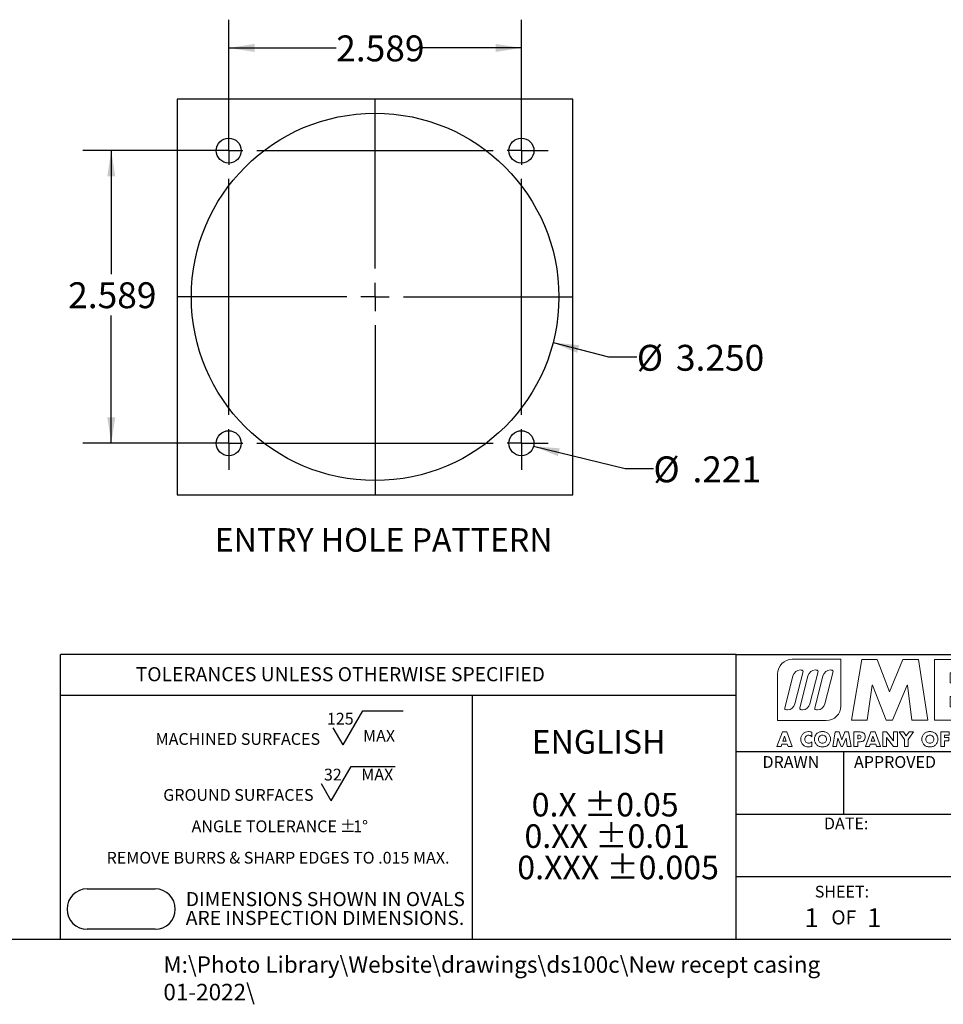
# Model space of a CAD drawing. Units: inches. Extents: x 0 to 43.7, y -0.4 to 33.8.
# Drawn here: x 14.7 to 31.1, y -0.2 to 17.2 of the extents above; entities that cross this region are included whole.
import ezdxf

# ---------------------------------------------------------------- set-up
doc = ezdxf.new("R2010")
doc.units = ezdxf.units.IN
doc.header["$LTSCALE"] = 4
doc.header["$MEASUREMENT"] = 0
doc.linetypes.add('SLD-Solid', pattern=[0])
for name, color, linetype in [('BORDER_MELTRIC', 7, 'SLD-Solid'), ('BORDER_TITLE_LINES', 7, 'SLD-Solid'), ('BORDER_TITLE_TEXT', 7, 'SLD-Solid'), ('CALQUE_1', 179, 'SLD-Solid'), ('LAYER_1', 179, 'SLD-Solid')]:
    doc.layers.add(name, color=color, linetype=linetype)
doc.styles.add('SLDTEXTSTYLE0', font='GOTHIC.TTF', dxfattribs={"width": 0.913})
doc.styles.add('SLDTEXTSTYLE1', font='ARIAL.TTF', dxfattribs={"width": 0.948})
doc.dimstyles.new('SLDDIMSTYLE1', dxfattribs={"dimtxt": 0.458333, "dimasz": 0.458333, "dimexe": 0, "dimexo": 0.0625, "dimgap": 0.114583, "dimtad": 0, "dimtih": 1, "dimtoh": 1, "dimdec": 3, "dimlfac": 0.5, "dimrnd": 1e-09, "dimzin": 12, "dimdsep": 46, "dimtxsty": 'SLDTEXTSTYLE0', "dimsah": 1, "dimcen": 0.09, "dimadec": 0, "dimazin": 3, "dimtfac": 1, "dimtdec": 3, "dimtofl": 0, "dimtmove": 0, "dimatfit": 3, "dimfxl": 0, "dimfrac": 2, "dimtolj": 1, "dimtzin": 12, "dimarcsym": 0})
doc.dimstyles.new('SLDDIMSTYLE4', dxfattribs={"dimtxt": 0.458333, "dimasz": 0.458333, "dimexe": 0, "dimexo": 0.0625, "dimgap": 0.114583, "dimtad": 0, "dimtih": 1, "dimtoh": 1, "dimdec": 3, "dimlfac": 0.5, "dimrnd": 1e-09, "dimzin": 12, "dimdsep": 46, "dimtxsty": 'SLDTEXTSTYLE0', "dimsah": 1, "dimcen": 0, "dimadec": 0, "dimazin": 3, "dimtfac": 1, "dimtdec": 3, "dimtofl": 0, "dimtmove": 0, "dimatfit": 3, "dimfxl": 0, "dimfrac": 2, "dimtolj": 1, "dimtzin": 12, "dimarcsym": 0})
doc.dimstyles.new('SLDDIMSTYLE5', dxfattribs={"dimtxt": 0.458333, "dimasz": 0.458333, "dimexe": 0, "dimexo": 0.0625, "dimgap": 0.114583, "dimtad": 0, "dimtih": 1, "dimtoh": 1, "dimdec": 3, "dimlfac": 0.5, "dimrnd": 1e-09, "dimzin": 4, "dimdsep": 46, "dimtxsty": 'SLDTEXTSTYLE0', "dimsah": 1, "dimcen": 0, "dimadec": 0, "dimazin": 1, "dimtfac": 1, "dimtdec": 3, "dimtofl": 0, "dimtmove": 0, "dimatfit": 3, "dimfxl": 0, "dimfrac": 2, "dimtolj": 1, "dimtzin": 12, "dimarcsym": 0})

# ---------------------------------------------------------------- blocks, each defined once
blk = doc.blocks.new('SW_NOTE_2')
at = {"layer": 'BORDER_TITLE_TEXT', "color": 0, "attachment_point": 1, "style": 'SLDTEXTSTYLE1'}
for s, insert, char_height in [('  ENGLISH', (0, 0.537), 0.4167), ('  0.X ±0.05', (0, -0.574), 0.41667), (' 0.XX ±0.01', (0, -1.13), 0.41667), ('0.XXX ±0.005', (0, -1.685), 0.41667)]:
    blk.add_mtext(s, dxfattribs=dict(at, insert=insert, char_height=char_height))
blk = doc.blocks.new('Block12')
at = {"layer": 'BORDER_TITLE_TEXT', "color": 7}
blk.add_blockref('SW_NOTE_2', (0.006, 2.222), dxfattribs=at)
blk = doc.blocks.new('SW_NOTE_1')
at = {"layer": 'BORDER_TITLE_TEXT', "color": 0}
for p, q in [((3.449, 0.059), (3.799, 0.666)), ((3.799, 0.666), (4.511, 0.666)), ((3.449, 0.059), (3.274, 0.362)), ((3.241, -0.93), (3.592, -0.324)), ((3.592, -0.324), (4.372, -0.324)), ((3.241, -0.93), (3.066, -0.627))]:
    blk.add_line(p, q, dxfattribs=at)
at = {"layer": 'BORDER_TITLE_TEXT', "color": 0, "attachment_point": 2}
for s, insert, char_height, style in [('125', (3.401, 0.628), 0.2083, 'SLDTEXTSTYLE0'), ('MACHINED SURFACES ', (1.589, 0.269), 0.20833, 'SLDTEXTSTYLE1'), ('  MAX', (4.023, 0.325), 0.2083, 'SLDTEXTSTYLE0'), ('32', (3.269, -0.361), 0.2083, 'SLDTEXTSTYLE0'), ('  MAX', (3.991, -0.361), 0.2083, 'SLDTEXTSTYLE0'), ('GROUND SURFACES ', (1.599, -0.721), 0.20833, 'SLDTEXTSTYLE1'), ('ANGLE TOLERANCE ', (2.056, -1.276), 0.20833, 'SLDTEXTSTYLE1'), ('%%p', (3.534, -1.276), 0.2083, 'SLDTEXTSTYLE1'), ('1°', (3.76, -1.276), 0.2083, 'SLDTEXTSTYLE1'), ('REMOVE BURRS & SHARP EDGES TO .015 MAX.', (2.3, -1.832), 0.20833, 'SLDTEXTSTYLE1')]:
    blk.add_mtext(s, dxfattribs=dict(at, insert=insert, char_height=char_height, style=style))
blk = doc.blocks.new('SW_NOTE_0')
at = {"layer": 'BORDER_TITLE_TEXT', "color": 0, "char_height": 0.25, "attachment_point": 1, "style": 'SLDTEXTSTYLE0'}
for s, insert in [('DIMENSIONS SHOWN IN OVALS', (0, 0.319)), ('ARE INSPECTION DIMENSIONS.', (0, -0.014))]:
    blk.add_mtext(s, dxfattribs=dict(at, insert=insert))
blk = doc.blocks.new('Block2')
at = {"layer": 'BORDER_TITLE_LINES'}
blk.add_arc((2.85, 1.655), 0.357, 270, 90, dxfattribs=at)
at = {"layer": 'BORDER_TITLE_TEXT'}
for p, q in [((1.65, 2.012), (2.85, 2.012)), ((2.85, 1.299), (1.65, 1.299))]:
    blk.add_line(p, q, dxfattribs=at)
blk.add_arc((1.65, 1.655), 0.357, 90, 270, dxfattribs=at)
at = {"layer": 'BORDER_TITLE_TEXT', "color": 7}
blk.add_blockref('SW_NOTE_0', (3.393, 1.638), dxfattribs=at)
blk = doc.blocks.new('Block11')
at = {"color": 7, "linetype": 'Continuous'}
blk.add_blockref('Block2', (-1.293, -1.299), dxfattribs=at)
at = {"layer": 'BORDER_TITLE_TEXT', "color": 7}
blk.add_blockref('SW_NOTE_1', (1.432, 3.201), dxfattribs=at)
blk = doc.blocks.new('Block29')
at = {"layer": 'BORDER_MELTRIC', "lineweight": 18}
for p, q in [((364, 412.9), (386.8, 547.6)), ((386.8, 547.6), (421.3, 547.6)), ((421.3, 547.6), (448.7, 475.6)), ((448.7, 475.6), (477.6, 547.6)), ((477.6, 547.6), (512.4, 547.6)), ((512.4, 547.6), (532.8, 412.9)), ((547.6, 412.9), (547.6, 547.6)), ((547.6, 547.6), (624.3, 547.6)), ((624.3, 547.6), (624.3, 517.9)), ((645.9, 412.9), (645.9, 547.6)), ((645.9, 547.6), (680.9, 547.6)), ((680.9, 547.6), (680.9, 442.5)), ((714.1, 517.9), (714.1, 547.6)), ((714.1, 547.6), (807, 547.6)), ((807, 547.6), (807, 517.9)), ((819.7, 412.9), (819.7, 547.6)), ((819.7, 547.6), (872, 547.6)), ((941.2, 412.9), (941.2, 547.6)), ((941.2, 547.6), (976.2, 547.6)), ((976.2, 547.6), (976.2, 412.9)), ((1089, 542.3), (1089, 501.6)), ((582.6, 517.9), (582.6, 495.4)), ((624.3, 517.9), (582.6, 517.9)), ((743.1, 517.9), (714.1, 517.9)), ((743.1, 412.9), (743.1, 517.9)), ((807, 517.9), (778.1, 517.9)), ((778.1, 517.9), (778.1, 412.9)), ((858.1, 520.8), (854.7, 520.8)), ((854.7, 520.8), (854.7, 487.2)), ((410.1, 490.4), (398.8, 412.9)), ((410.4, 490.4), (410.1, 490.4)), ((441.3, 412.9), (410.4, 490.4)), ((487.6, 490.4), (455.3, 412.9)), ((488, 490.4), (487.6, 490.4)), ((497.8, 412.9), (488, 490.4)), ((582.6, 495.4), (622.1, 495.4)), ((622.1, 495.4), (622.1, 465.8)), ((854.7, 487.2), (858.1, 487.2)), ((622.1, 465.8), (582.6, 465.8)), ((582.6, 465.8), (582.6, 442.5)), ((855.1, 464.7), (854.7, 464.7)), ((854.7, 464.7), (854.7, 412.9)), ((888.1, 412.9), (855.1, 464.7)), ((889.4, 468.1), (931.7, 412.9)), ((1089, 458.1), (1089, 417.4)), ((582.6, 442.5), (624.3, 442.5)), ((624.3, 442.5), (624.3, 412.9)), ((680.9, 442.5), (722.9, 442.5)), ((722.9, 442.5), (722.9, 412.9)), ((398.8, 412.9), (364, 412.9)), ((455.3, 412.9), (441.3, 412.9)), ((532.8, 412.9), (497.8, 412.9)), ((624.3, 412.9), (547.6, 412.9)), ((722.9, 412.9), (645.9, 412.9)), ((778.1, 412.9), (743.1, 412.9)), ((854.7, 412.9), (819.7, 412.9)), ((931.7, 412.9), (888.1, 412.9)), ((976.2, 412.9), (941.2, 412.9))]:
    blk.add_line(p, q, dxfattribs=at)
for points in [[(872, 547.6), (898.6, 547.6), (918.8, 534.9), (918.8, 506.1)], [(1008.2, 527.7), (1021.1, 540.9), (1039.6, 548.9), (1058, 548.9)], [(1058, 548.9), (1068.9, 548.9), (1078.9, 546.4), (1089, 542.3)], [(989, 479.9), (989, 497.8), (995.8, 514.9), (1008.2, 527.7)], [(882.4, 504), (882.4, 518.6), (869.5, 520.8), (858.1, 520.8)], [(858.1, 487.2), (869.5, 487.2), (882.4, 489.3), (882.4, 504)], [(918.8, 506.1), (918.8, 487.6), (908.5, 471.5), (889.4, 468.1)], [(1059.2, 516), (1038.4, 516), (1024.4, 500), (1024.4, 479.8)], [(1089, 501.6), (1082, 511), (1070.8, 516), (1059.2, 516)], [(1010, 430.6), (995.6, 443.6), (989, 460.5), (989, 479.9)], [(1024.4, 479.8), (1024.4, 459.2), (1038.6, 444.3), (1059.7, 444.3)], [(1059.7, 444.3), (1070.8, 444.3), (1081.9, 449.6), (1089, 458.1)], [(1059, 411.4), (1040.8, 411.4), (1023.5, 418.3), (1010, 430.6)], [(1089, 417.4), (1077.7, 414), (1069.6, 411.4), (1059, 411.4)]]:
    blk.add_open_spline(points, degree=3, dxfattribs=at)
blk = doc.blocks.new('Block30')
at = {"layer": 'BORDER_MELTRIC', "lineweight": 18}
for p, q in [((234.9, 511), (216.9, 439.7)), ((239.2, 449.2), (257.2, 520.5)), ((268.1, 511), (250.1, 439.7)), ((272.4, 449.2), (290.4, 520.5)), ((301.3, 511), (283.3, 439.7)), ((305.6, 449.2), (323.6, 520.5))]:
    blk.add_line(p, q, dxfattribs=at)
for points in [[(251.1, 524.2), (243.5, 524.2), (236.9, 518.8), (234.9, 511)], [(255.5, 523.6), (254, 524), (252.6, 524.2), (251.1, 524.2)], [(257.2, 520.5), (257.5, 521.8), (256.8, 523.2), (255.5, 523.6)], [(284.3, 524.2), (276.7, 524.2), (270.1, 518.8), (268.1, 511)], [(288.7, 523.6), (287.2, 524), (285.8, 524.2), (284.3, 524.2)], [(290.4, 520.5), (290.7, 521.8), (290, 523.2), (288.7, 523.6)], [(317.5, 524.2), (309.9, 524.2), (303.3, 518.8), (301.3, 511)], [(321.9, 523.6), (320.4, 524), (319, 524.2), (317.5, 524.2)], [(323.6, 520.5), (323.9, 521.8), (323.1, 523.2), (321.9, 523.6)], [(216.9, 439.7), (216.7, 439.1), (216.8, 438.4), (217.1, 437.8)], [(217.1, 437.8), (217.5, 437.2), (218, 436.8), (218.6, 436.6)], [(218.6, 436.6), (220, 436.2), (221.5, 436), (223, 436)], [(223, 436), (230.5, 436), (237.2, 441.4), (239.2, 449.2)], [(250.1, 439.7), (249.8, 438.4), (250.5, 437), (251.8, 436.6)], [(251.8, 436.6), (253.2, 436.2), (254.7, 436), (256.2, 436)], [(256.2, 436), (263.7, 436), (270.4, 441.4), (272.4, 449.2)], [(283.3, 439.7), (283.1, 439.1), (283.2, 438.4), (283.5, 437.8)], [(283.5, 437.8), (283.9, 437.2), (284.4, 436.8), (285, 436.6)], [(285, 436.6), (286.4, 436.2), (287.9, 436), (289.3, 436)], [(289.3, 436), (296.9, 436), (303.6, 441.4), (305.6, 449.2)]]:
    blk.add_open_spline(points, degree=3, dxfattribs=at)
blk = doc.blocks.new('BLOCK 4')
at = {"layer": 'BORDER_MELTRIC', "lineweight": 18}
for p, q in [((199.5, 354.7), (212.3, 388.3)), ((212.3, 388.3), (221.9, 388.3)), ((221.9, 388.3), (234.7, 354.7)), ((280.1, 387.5), (280.1, 377)), ((328, 354.7), (333.7, 388.3)), ((333.7, 388.3), (342.4, 388.3)), ((342.4, 388.3), (349.1, 370.3)), ((349.1, 370.3), (355.8, 388.3)), ((355.8, 388.3), (364.4, 388.3)), ((364.4, 388.3), (370.1, 354.7)), ((376.8, 354.7), (376.8, 388.3)), ((376.8, 388.3), (390.7, 388.3)), ((403, 354.7), (415.8, 388.3)), ((415.8, 388.3), (425.4, 388.3)), ((425.4, 388.3), (438.1, 354.7)), ((443.1, 354.7), (443.1, 388.3)), ((443.1, 388.3), (451.8, 388.3)), ((451.8, 388.3), (468, 367.7)), ((468, 367.7), (468, 388.3)), ((468, 388.3), (476.7, 388.3)), ((476.7, 388.3), (476.7, 354.7)), ((492.9, 370.8), (480.7, 388.3)), ((480.7, 388.3), (491.1, 388.3)), ((491.1, 388.3), (497.3, 379.1)), ((497.3, 379.1), (503.5, 388.3)), ((514, 388.3), (501.7, 370.8)), ((503.5, 388.3), (514, 388.3)), ((576.7, 354.7), (576.7, 388.3)), ((576.7, 388.3), (596, 388.3)), ((596, 388.3), (596, 380.9)), ((617.1, 354.7), (622.8, 388.3)), ((622.8, 388.3), (631.4, 388.3)), ((631.4, 388.3), (638.2, 370.3)), ((638.2, 370.3), (644.8, 388.3)), ((644.8, 388.3), (653.5, 388.3)), ((653.5, 388.3), (659.2, 354.7)), ((662.6, 354.7), (675.4, 388.3)), ((675.4, 388.3), (685, 388.3)), ((685, 388.3), (697.7, 354.7)), ((702.7, 354.7), (702.7, 388.3)), ((702.7, 388.3), (716.3, 388.3)), ((735.4, 354.7), (735.4, 388.3)), ((735.4, 388.3), (754.5, 388.3)), ((754.5, 388.3), (754.5, 380.9)), ((786.1, 387.5), (786.1, 377)), ((794.2, 354.7), (794.2, 388.3)), ((794.2, 388.3), (802.9, 388.3)), ((802.9, 388.3), (802.9, 375.3)), ((815.5, 375.3), (815.5, 388.3)), ((815.5, 388.3), (824.3, 388.3)), ((824.3, 388.3), (824.3, 354.7)), ((829.2, 354.7), (842, 388.3)), ((842, 388.3), (851.5, 388.3)), ((851.5, 388.3), (864.3, 354.7)), ((869.3, 354.7), (869.3, 388.3)), ((869.3, 388.3), (878, 388.3)), ((878, 388.3), (878, 362.1)), ((910.4, 354.7), (910.4, 388.3)), ((910.4, 388.3), (929.5, 388.3)), ((929.5, 388.3), (929.5, 380.9)), ((936.9, 354.7), (936.9, 388.3)), ((936.9, 388.3), (945.6, 388.3)), ((945.6, 388.3), (945.6, 362.1)), ((961.7, 354.7), (961.7, 388.3)), ((961.7, 388.3), (980.8, 388.3)), ((980.8, 388.3), (980.8, 380.9)), ((1012.4, 387.5), (1012.4, 377)), ((1015.9, 380.9), (1015.9, 388.3)), ((1015.9, 388.3), (1039, 388.3)), ((1039, 388.3), (1039, 380.9)), ((1044, 354.7), (1044, 388.3)), ((1044, 388.3), (1057.6, 388.3)), ((1076.7, 354.7), (1076.7, 388.3)), ((1076.7, 388.3), (1085.4, 388.3)), ((1085.4, 388.3), (1085.4, 354.7)), ((1117.8, 387.5), (1117.8, 377)), ((217.1, 378.3), (213.2, 367.1)), ((213.2, 367.1), (221, 367.1)), ((221, 367.1), (217.1, 378.3)), ((280.1, 365.8), (280.1, 355.4)), ((339.6, 374), (336.7, 354.7)), ((347.1, 354.7), (339.6, 374)), ((358.5, 374), (350.6, 354.7)), ((361.4, 354.7), (358.5, 374)), ((388.4, 381.2), (385.5, 381.2)), ((385.5, 381.2), (385.5, 372.8)), ((385.5, 372.8), (388.4, 372.8)), ((390.7, 365.8), (385.5, 365.8)), ((385.5, 365.8), (385.5, 354.7)), ((420.6, 378.3), (416.7, 367.1)), ((416.7, 367.1), (424.5, 367.1)), ((424.5, 367.1), (420.6, 378.3)), ((468, 354.7), (451.8, 375.2)), ((451.8, 375.2), (451.8, 354.7)), ((492.9, 354.7), (492.9, 370.8)), ((501.7, 370.8), (501.7, 354.7)), ((596, 380.9), (585.5, 380.9)), ((585.5, 380.9), (585.5, 375.2)), ((585.5, 375.2), (595.1, 375.2)), ((595.1, 367.8), (585.5, 367.8)), ((585.5, 367.8), (585.5, 354.7)), ((595.1, 375.2), (595.1, 367.8)), ((628.7, 374), (625.8, 354.7)), ((636.2, 354.7), (628.7, 374)), ((647.6, 374), (639.7, 354.7)), ((650.5, 354.7), (647.6, 374)), ((680.2, 378.3), (676.3, 367.1)), ((676.3, 367.1), (684.1, 367.1)), ((684.1, 367.1), (680.2, 378.3)), ((713.1, 381.5), (711.4, 381.5)), ((711.4, 381.5), (711.4, 373.2)), ((711.4, 373.2), (713.1, 373.2)), ((719.8, 354.7), (711.4, 367.6)), ((711.4, 367.6), (711.4, 354.7)), ((720.1, 368.4), (730.6, 354.7)), ((754.5, 380.9), (744.1, 380.9)), ((744.1, 380.9), (744.1, 375.2)), ((744.1, 375.2), (753.9, 375.2)), ((753.9, 367.8), (744.1, 367.8)), ((744.1, 367.8), (744.1, 362.1)), ((753.9, 375.2), (753.9, 367.8)), ((786.1, 365.8), (786.1, 355.4)), ((802.9, 375.3), (815.5, 375.3)), ((815.5, 368.5), (802.9, 368.5)), ((802.9, 368.5), (802.9, 354.7)), ((815.5, 354.7), (815.5, 368.5)), ((846.8, 378.3), (842.8, 367.1)), ((842.8, 367.1), (850.7, 367.1)), ((850.7, 367.1), (846.8, 378.3)), ((929.5, 380.9), (919.1, 380.9)), ((919.1, 380.9), (919.1, 375.2)), ((919.1, 375.2), (928.9, 375.2)), ((928.9, 367.8), (919.1, 367.8)), ((919.1, 367.8), (919.1, 362.1)), ((928.9, 375.2), (928.9, 367.8)), ((980.8, 380.9), (970.4, 380.9)), ((970.4, 380.9), (970.4, 375.2)), ((970.4, 375.2), (980.2, 375.2)), ((980.2, 367.8), (970.4, 367.8)), ((970.4, 367.8), (970.4, 362.1)), ((980.2, 375.2), (980.2, 367.8)), ((1012.4, 365.8), (1012.4, 355.4)), ((1023.1, 380.9), (1015.9, 380.9)), ((1023.1, 354.7), (1023.1, 380.9)), ((1031.8, 380.9), (1031.8, 354.7)), ((1039, 380.9), (1031.8, 380.9)), ((1054.4, 381.5), (1052.7, 381.5)), ((1052.7, 381.5), (1052.7, 373.2)), ((1052.7, 373.2), (1054.4, 373.2)), ((1061, 354.7), (1052.7, 367.6)), ((1052.7, 367.6), (1052.7, 354.7)), ((1061.4, 368.4), (1071.9, 354.7)), ((1117.8, 365.8), (1117.8, 355.4)), ((208.9, 354.7), (199.5, 354.7)), ((210.9, 360.5), (208.9, 354.7)), ((223.3, 360.5), (210.9, 360.5)), ((225.3, 354.7), (223.3, 360.5)), ((234.7, 354.7), (225.3, 354.7)), ((280.1, 355.4), (279.2, 355.1)), ((336.7, 354.7), (328, 354.7)), ((350.6, 354.7), (347.1, 354.7)), ((370.1, 354.7), (361.4, 354.7)), ((385.5, 354.7), (376.8, 354.7)), ((412.3, 354.7), (403, 354.7)), ((414.3, 360.5), (412.3, 354.7)), ((426.8, 360.5), (414.3, 360.5)), ((428.8, 354.7), (426.8, 360.5)), ((438.1, 354.7), (428.8, 354.7)), ((451.8, 354.7), (443.1, 354.7)), ((476.7, 354.7), (468, 354.7)), ((501.7, 354.7), (492.9, 354.7)), ((585.5, 354.7), (576.7, 354.7)), ((625.8, 354.7), (617.1, 354.7)), ((639.7, 354.7), (636.2, 354.7)), ((659.2, 354.7), (650.5, 354.7)), ((671.9, 354.7), (662.6, 354.7)), ((673.9, 360.5), (671.9, 354.7)), ((686.4, 360.5), (673.9, 360.5)), ((688.4, 354.7), (686.4, 360.5)), ((697.7, 354.7), (688.4, 354.7)), ((711.4, 354.7), (702.7, 354.7)), ((730.6, 354.7), (719.8, 354.7)), ((754.5, 354.7), (735.4, 354.7)), ((744.1, 362.1), (754.5, 362.1)), ((754.5, 362.1), (754.5, 354.7)), ((786.1, 355.4), (785.2, 355.1)), ((802.9, 354.7), (794.2, 354.7)), ((824.3, 354.7), (815.5, 354.7)), ((838.5, 354.7), (829.2, 354.7)), ((840.5, 360.5), (838.5, 354.7)), ((853, 360.5), (840.5, 360.5)), ((855, 354.7), (853, 360.5)), ((864.3, 354.7), (855, 354.7)), ((888.5, 354.7), (869.3, 354.7)), ((878, 362.1), (888.5, 362.1)), ((888.5, 362.1), (888.5, 354.7)), ((929.5, 354.7), (910.4, 354.7)), ((919.1, 362.1), (929.5, 362.1)), ((929.5, 362.1), (929.5, 354.7)), ((956.1, 354.7), (936.9, 354.7)), ((945.6, 362.1), (956.1, 362.1)), ((956.1, 362.1), (956.1, 354.7)), ((980.8, 354.7), (961.7, 354.7)), ((970.4, 362.1), (980.8, 362.1)), ((980.8, 362.1), (980.8, 354.7)), ((1012.4, 355.4), (1011.5, 355.1)), ((1031.8, 354.7), (1023.1, 354.7)), ((1052.7, 354.7), (1044, 354.7)), ((1071.9, 354.7), (1061, 354.7)), ((1085.4, 354.7), (1076.7, 354.7)), ((1117.8, 355.4), (1116.9, 355.1))]:
    blk.add_line(p, q, dxfattribs=at)
for points in [[(259.7, 384.2), (261.3, 385.8), (263.2, 387), (265.3, 387.9)], [(265.3, 387.9), (267.5, 388.8), (269.7, 389.2), (272, 389.2)], [(272, 389.2), (273.4, 389.2), (274.7, 389.1), (276, 388.8)], [(276, 388.8), (277.3, 388.5), (278.6, 388.1), (280.1, 387.5)], [(290.9, 384.1), (292.5, 385.7), (294.5, 386.9), (296.8, 387.8)], [(311.8, 387.8), (314, 386.9), (316, 385.7), (317.7, 384.1)], [(390.7, 388.3), (394.5, 388.3), (397.3, 387.3), (399.3, 385.3)], [(538.1, 384.1), (539.7, 385.7), (541.7, 386.9), (544, 387.8)], [(559, 387.8), (561.3, 386.9), (563.2, 385.7), (564.9, 384.1)], [(716.3, 388.3), (718.2, 388.3), (719.8, 388), (721.2, 387.4)], [(721.2, 387.4), (722.6, 386.9), (723.7, 386.1), (724.6, 385.2)], [(765.7, 384.2), (767.3, 385.8), (769.2, 387), (771.4, 387.9)], [(771.4, 387.9), (773.5, 388.8), (775.7, 389.2), (778.1, 389.2)], [(778.1, 389.2), (779.4, 389.2), (780.7, 389.1), (782, 388.8)], [(782, 388.8), (783.3, 388.5), (784.7, 388.1), (786.1, 387.5)], [(992, 384.2), (993.7, 385.8), (995.5, 387), (997.7, 387.9)], [(997.7, 387.9), (999.8, 388.8), (1002.1, 389.2), (1004.4, 389.2)], [(1004.4, 389.2), (1005.7, 389.2), (1007.1, 389.1), (1008.3, 388.8)], [(1008.3, 388.8), (1009.6, 388.5), (1011, 388.1), (1012.4, 387.5)], [(1057.6, 388.3), (1059.4, 388.3), (1061.1, 388), (1062.5, 387.4)], [(1062.5, 387.4), (1063.9, 386.9), (1065, 386.1), (1065.9, 385.2)], [(1097.4, 384.2), (1099, 385.8), (1100.9, 387), (1103, 387.9)], [(1103, 387.9), (1105.2, 388.8), (1107.4, 389.2), (1109.8, 389.2)], [(1109.8, 389.2), (1111.1, 389.2), (1112.4, 389.1), (1113.7, 388.8)], [(1113.7, 388.8), (1115, 388.5), (1116.4, 388.1), (1117.8, 387.5)], [(254.4, 371.5), (254.4, 374.1), (254.8, 376.5), (255.8, 378.7)], [(255.8, 364.4), (254.8, 366.6), (254.4, 369), (254.4, 371.5)], [(255.8, 378.7), (256.8, 380.8), (258.1, 382.7), (259.7, 384.2)], [(259.7, 358.7), (258.1, 360.3), (256.8, 362.2), (255.8, 364.4)], [(264.2, 375.2), (263.7, 374), (263.5, 372.8), (263.5, 371.5)], [(263.5, 371.5), (263.5, 370.2), (263.7, 368.9), (264.2, 367.8)], [(266.1, 378.1), (265.3, 377.3), (264.6, 376.3), (264.2, 375.2)], [(264.2, 367.8), (264.6, 366.7), (265.3, 365.7), (266.1, 364.9)], [(269, 380), (267.8, 379.5), (266.9, 378.9), (266.1, 378.1)], [(266.1, 364.9), (266.9, 364), (267.9, 363.4), (269, 362.9)], [(272.6, 380.7), (271.3, 380.7), (270.1, 380.5), (269, 380)], [(269, 362.9), (270.1, 362.4), (271.3, 362.2), (272.5, 362.2)], [(272.5, 362.2), (275.3, 362.2), (277.8, 363.4), (280.1, 365.8)], [(280.1, 377), (278, 379.5), (275.6, 380.7), (272.6, 380.7)], [(285.7, 371.5), (285.7, 374), (286.1, 376.3), (287.1, 378.4)], [(287.1, 364.5), (286.1, 366.6), (285.7, 369), (285.7, 371.5)], [(287.1, 378.4), (288, 380.6), (289.3, 382.5), (290.9, 384.1)], [(290.9, 358.8), (289.3, 360.4), (288, 362.3), (287.1, 364.5)], [(295.6, 375.2), (295.1, 374), (294.8, 372.8), (294.8, 371.5)], [(294.8, 371.5), (294.8, 370.1), (295.1, 368.9), (295.6, 367.8)], [(297.6, 378.1), (296.8, 377.3), (296.1, 376.3), (295.6, 375.2)], [(295.6, 367.8), (296.1, 366.6), (296.8, 365.6), (297.6, 364.8)], [(300.6, 380), (299.5, 379.6), (298.5, 378.9), (297.6, 378.1)], [(297.6, 364.8), (298.5, 364), (299.5, 363.3), (300.6, 362.9)], [(310.9, 378.1), (310.1, 378.9), (309, 379.6), (307.9, 380)], [(307.9, 362.9), (309, 363.3), (310.1, 364), (310.9, 364.8)], [(313, 375.2), (312.5, 376.3), (311.8, 377.3), (310.9, 378.1)], [(310.9, 364.8), (311.8, 365.6), (312.5, 366.6), (313, 367.8)], [(317.7, 384.1), (319.3, 382.5), (320.6, 380.6), (321.5, 378.4)], [(393.2, 377), (393.2, 379.8), (391.6, 381.2), (388.4, 381.2)], [(388.4, 372.8), (391.6, 372.8), (393.2, 374.2), (393.2, 377)], [(399.3, 368.7), (397.3, 366.8), (394.5, 365.8), (390.7, 365.8)], [(399.3, 385.3), (401.4, 383.4), (402.4, 380.6), (402.4, 377)], [(402.4, 377), (402.4, 373.5), (401.4, 370.7), (399.3, 368.7)], [(532.9, 371.5), (532.9, 374), (533.4, 376.3), (534.3, 378.4)], [(534.3, 364.5), (533.4, 366.6), (532.9, 369), (532.9, 371.5)], [(534.3, 378.4), (535.2, 380.6), (536.5, 382.5), (538.1, 384.1)], [(538.1, 358.8), (536.5, 360.4), (535.2, 362.3), (534.3, 364.5)], [(542.8, 375.2), (542.3, 374), (542, 372.8), (542, 371.5)], [(542, 371.5), (542, 370.1), (542.3, 368.9), (542.8, 367.8)], [(544.8, 378.1), (544, 377.3), (543.3, 376.3), (542.8, 375.2)], [(542.8, 367.8), (543.3, 366.6), (544, 365.6), (544.8, 364.8)], [(547.8, 380), (546.7, 379.6), (545.7, 378.9), (544.8, 378.1)], [(544.8, 364.8), (545.7, 364), (546.7, 363.3), (547.8, 362.9)], [(558.1, 378.1), (557.3, 378.9), (556.3, 379.6), (555.1, 380)], [(555.1, 362.9), (556.3, 363.3), (557.3, 364), (558.1, 364.8)], [(560.2, 375.2), (559.7, 376.3), (559, 377.3), (558.1, 378.1)], [(558.1, 364.8), (559, 365.6), (559.7, 366.6), (560.2, 367.8)], [(564.9, 384.1), (566.5, 382.5), (567.8, 380.6), (568.7, 378.4)], [(717, 380.5), (716.1, 381.2), (714.8, 381.5), (713.1, 381.5)], [(713.1, 373.2), (714.8, 373.2), (716.1, 373.6), (717, 374.3)], [(718.4, 377.4), (718.4, 378.7), (718, 379.7), (717, 380.5)], [(717, 374.3), (718, 375), (718.4, 376), (718.4, 377.4)], [(725.5, 371.7), (724.3, 370.1), (722.5, 369), (720.1, 368.4)], [(724.6, 385.2), (725.5, 384.2), (726.2, 383.1), (726.7, 381.9)], [(727.4, 377.9), (727.4, 375.3), (726.8, 373.2), (725.5, 371.7)], [(726.7, 381.9), (727.1, 380.6), (727.4, 379.3), (727.4, 377.9)], [(760.4, 371.5), (760.4, 374.1), (760.9, 376.5), (761.8, 378.7)], [(761.9, 364.4), (760.9, 366.6), (760.4, 369), (760.4, 371.5)], [(761.8, 378.7), (762.8, 380.8), (764.1, 382.7), (765.7, 384.2)], [(765.8, 358.7), (764.2, 360.3), (762.9, 362.2), (761.9, 364.4)], [(770.2, 375.2), (769.8, 374), (769.5, 372.8), (769.5, 371.5)], [(769.5, 371.5), (769.5, 370.2), (769.8, 368.9), (770.2, 367.8)], [(772.1, 378.1), (771.3, 377.3), (770.7, 376.3), (770.2, 375.2)], [(770.2, 367.8), (770.7, 366.7), (771.3, 365.7), (772.1, 364.9)], [(775, 380), (773.9, 379.5), (772.9, 378.9), (772.1, 378.1)], [(772.1, 364.9), (773, 364), (773.9, 363.4), (775, 362.9)], [(778.6, 380.7), (777.3, 380.7), (776.1, 380.5), (775, 380)], [(775, 362.9), (776.1, 362.4), (777.3, 362.2), (778.6, 362.2)], [(786.1, 377), (784.1, 379.5), (781.6, 380.7), (778.6, 380.7)], [(778.6, 362.2), (781.4, 362.2), (783.9, 363.4), (786.1, 365.8)], [(986.7, 371.5), (986.7, 374.1), (987.2, 376.5), (988.2, 378.7)], [(988.2, 364.4), (987.2, 366.6), (986.7, 369), (986.7, 371.5)], [(988.2, 378.7), (989.1, 380.8), (990.4, 382.7), (992, 384.2)], [(992.1, 358.7), (990.5, 360.3), (989.2, 362.2), (988.2, 364.4)], [(996.5, 375.2), (996.1, 374), (995.8, 372.8), (995.8, 371.5)], [(995.8, 371.5), (995.8, 370.2), (996.1, 368.9), (996.5, 367.8)], [(998.4, 378.1), (997.6, 377.3), (997, 376.3), (996.5, 375.2)], [(996.5, 367.8), (997, 366.7), (997.6, 365.7), (998.5, 364.9)], [(1001.3, 380), (1000.2, 379.5), (999.2, 378.9), (998.4, 378.1)], [(998.5, 364.9), (999.3, 364), (1000.2, 363.4), (1001.3, 362.9)], [(1004.9, 380.7), (1003.6, 380.7), (1002.4, 380.5), (1001.3, 380)], [(1001.3, 362.9), (1002.4, 362.4), (1003.6, 362.2), (1004.9, 362.2)], [(1012.4, 377), (1010.4, 379.5), (1007.9, 380.7), (1004.9, 380.7)], [(1004.9, 362.2), (1007.7, 362.2), (1010.2, 363.4), (1012.4, 365.8)], [(1058.3, 380.5), (1057.4, 381.2), (1056.1, 381.5), (1054.4, 381.5)], [(1054.4, 373.2), (1056.1, 373.2), (1057.4, 373.6), (1058.3, 374.3)], [(1059.7, 377.4), (1059.7, 378.7), (1059.2, 379.7), (1058.3, 380.5)], [(1058.3, 374.3), (1059.2, 375), (1059.7, 376), (1059.7, 377.4)], [(1066.8, 371.7), (1065.6, 370.1), (1063.8, 369), (1061.4, 368.4)], [(1065.9, 385.2), (1066.8, 384.2), (1067.5, 383.1), (1068, 381.9)], [(1068.7, 377.9), (1068.7, 375.3), (1068, 373.2), (1066.8, 371.7)], [(1068, 381.9), (1068.4, 380.6), (1068.7, 379.3), (1068.7, 377.9)], [(1092.1, 371.5), (1092.1, 374.1), (1092.5, 376.5), (1093.5, 378.7)], [(1093.5, 364.4), (1092.6, 366.6), (1092.1, 369), (1092.1, 371.5)], [(1093.5, 378.7), (1094.5, 380.8), (1095.8, 382.7), (1097.4, 384.2)], [(1097.4, 358.7), (1095.8, 360.3), (1094.5, 362.2), (1093.5, 364.4)], [(1101.9, 375.2), (1101.4, 374), (1101.2, 372.8), (1101.2, 371.5)], [(1101.2, 371.5), (1101.2, 370.2), (1101.4, 368.9), (1101.9, 367.8)], [(1103.8, 378.1), (1103, 377.3), (1102.3, 376.3), (1101.9, 375.2)], [(1101.9, 367.8), (1102.3, 366.7), (1103, 365.7), (1103.8, 364.9)], [(1106.7, 380), (1105.5, 379.5), (1104.6, 378.9), (1103.8, 378.1)], [(1103.8, 364.9), (1104.6, 364), (1105.6, 363.4), (1106.7, 362.9)], [(1110.3, 380.7), (1109, 380.7), (1107.8, 380.5), (1106.7, 380)], [(1106.7, 362.9), (1107.8, 362.4), (1109, 362.2), (1110.2, 362.2)], [(1110.2, 362.2), (1113, 362.2), (1115.5, 363.4), (1117.8, 365.8)], [(1117.8, 377), (1115.8, 379.5), (1113.3, 380.7), (1110.3, 380.7)], [(265.3, 355), (263.2, 355.9), (261.3, 357.1), (259.7, 358.7)], [(272, 353.7), (269.7, 353.7), (267.5, 354.2), (265.3, 355)], [(275.4, 354.1), (274.3, 353.8), (273.1, 353.7), (272, 353.7)], [(279.2, 355.1), (277.8, 354.6), (276.6, 354.3), (275.4, 354.1)], [(296.8, 355.1), (294.5, 356), (292.5, 357.2), (290.9, 358.8)], [(544, 355.1), (541.7, 356), (539.7, 357.2), (538.1, 358.8)], [(771.4, 355), (769.3, 355.9), (767.4, 357.1), (765.8, 358.7)], [(778.1, 353.7), (775.7, 353.7), (773.5, 354.2), (771.4, 355)], [(781.5, 354.1), (780.3, 353.8), (779.2, 353.7), (778.1, 353.7)], [(785.2, 355.1), (783.9, 354.6), (782.6, 354.3), (781.5, 354.1)], [(997.7, 355), (995.6, 355.9), (993.7, 357.1), (992.1, 358.7)], [(1004.4, 353.7), (1002, 353.7), (999.8, 354.2), (997.7, 355)], [(1007.8, 354.1), (1006.6, 353.8), (1005.5, 353.7), (1004.4, 353.7)], [(1011.5, 355.1), (1010.2, 354.6), (1008.9, 354.3), (1007.8, 354.1)], [(1103, 355), (1100.9, 355.9), (1099.1, 357.1), (1097.4, 358.7)], [(1109.7, 353.7), (1107.4, 353.7), (1105.2, 354.2), (1103, 355)], [(1113.1, 354.1), (1112, 353.8), (1110.8, 353.7), (1109.7, 353.7)], [(1116.9, 355.1), (1115.5, 354.6), (1114.3, 354.3), (1113.1, 354.1)]]:
    blk.add_open_spline(points, degree=3, dxfattribs=at)
for points, knots in [([(296.8, 387.8), (299, 388.7), (301.5, 389.2), (304.3, 389.2), (307, 389.2), (309.5, 388.7), (311.8, 387.8)], [3, 3, 3, 3, 4, 4, 4, 5, 5, 5, 5]), ([(544, 387.8), (546.2, 388.7), (548.7, 389.2), (551.5, 389.2), (554.2, 389.2), (556.7, 388.7), (559, 387.8)], [3, 3, 3, 3, 4, 4, 4, 5, 5, 5, 5]), ([(307.9, 380), (306.8, 380.5), (305.5, 380.7), (304.3, 380.7), (303, 380.7), (301.8, 380.5), (300.6, 380)], [11, 11, 11, 11, 12, 12, 12, 13, 13, 13, 13]), ([(300.6, 362.9), (301.8, 362.4), (303, 362.2), (304.3, 362.2), (305.5, 362.2), (306.8, 362.4), (307.9, 362.9)], [3, 3, 3, 3, 4, 4, 4, 5, 5, 5, 5]), ([(321.5, 364.5), (320.6, 362.3), (319.3, 360.4), (317.7, 358.8), (316, 357.2), (314, 356), (311.8, 355.1)], [9, 9, 9, 9, 10, 10, 10, 11, 11, 11, 11]), ([(313, 367.8), (313.5, 368.9), (313.8, 370.1), (313.8, 371.5), (313.8, 372.8), (313.5, 374), (313, 375.2)], [7, 7, 7, 7, 8, 8, 8, 9, 9, 9, 9]), ([(321.5, 378.4), (322.4, 376.3), (322.9, 374), (322.9, 371.5), (322.9, 369), (322.4, 366.6), (321.5, 364.5)], [7, 7, 7, 7, 8, 8, 8, 9, 9, 9, 9]), ([(555.1, 380), (554, 380.5), (552.8, 380.7), (551.5, 380.7), (550.2, 380.7), (549, 380.5), (547.8, 380)], [11, 11, 11, 11, 12, 12, 12, 13, 13, 13, 13]), ([(547.8, 362.9), (549, 362.4), (550.2, 362.2), (551.5, 362.2), (552.8, 362.2), (554, 362.4), (555.1, 362.9)], [3, 3, 3, 3, 4, 4, 4, 5, 5, 5, 5]), ([(568.7, 364.5), (567.8, 362.3), (566.5, 360.4), (564.9, 358.8), (563.2, 357.2), (561.3, 356), (559, 355.1)], [9, 9, 9, 9, 10, 10, 10, 11, 11, 11, 11]), ([(560.2, 367.8), (560.7, 368.9), (561, 370.1), (561, 371.5), (561, 372.8), (560.7, 374), (560.2, 375.2)], [7, 7, 7, 7, 8, 8, 8, 9, 9, 9, 9]), ([(568.7, 378.4), (569.6, 376.3), (570.1, 374), (570.1, 371.5), (570.1, 369), (569.6, 366.6), (568.7, 364.5)], [7, 7, 7, 7, 8, 8, 8, 9, 9, 9, 9]), ([(311.8, 355.1), (309.5, 354.2), (307, 353.7), (304.3, 353.7), (301.5, 353.7), (299, 354.2), (296.8, 355.1)], [11, 11, 11, 11, 12, 12, 12, 13, 13, 13, 13]), ([(559, 355.1), (556.7, 354.2), (554.2, 353.7), (551.5, 353.7), (548.7, 353.7), (546.2, 354.2), (544, 355.1)], [11, 11, 11, 11, 12, 12, 12, 13, 13, 13, 13])]:
    blk.add_open_spline(points, degree=3, knots=knots, dxfattribs=at)
blk = doc.blocks.new('MELTRIC LOGO 2017')
at = {"layer": 'CALQUE_1', "lineweight": 18}
for p, q in [((60.1, 193), (33.7, 193)), ((104.4, 193), (60.1, 193)), ((141.3, 193), (104.4, 193)), ((141.3, 160.6), (141.3, 193)), ((1.3, 160.6), (1.3, 147.5)), ((141.3, 103.7), (141.3, 160.6)), ((1.3, 147.5), (1.3, 89.9)), ((1.3, 89.9), (1.3, 57.5)), ((141.3, 89.9), (141.3, 103.7)), ((1.3, 57.5), (33.7, 57.5)), ((33.7, 57.5), (98, 57.5)), ((98, 57.5), (108.9, 57.5))]:
    blk.add_line(p, q, dxfattribs=at)
for points in [[(33.7, 193), (15.9, 193), (1.3, 178.4), (1.3, 160.6)], [(108.9, 57.5), (126.7, 57.5), (141.3, 72.1), (141.3, 89.9)]]:
    blk.add_open_spline(points, degree=3, dxfattribs=at)
at = {"color": 7, "linetype": 'Continuous'}
for name in ['Block29', 'Block30']:
    blk.add_blockref(name, (-199.5, -354.7), dxfattribs=at)
at = {"color": 7, "linetype": 'Continuous', "xscale": 0.9603999999999999, "yscale": 0.9603999999999999, "zscale": 0.9603999999999999}
blk.add_blockref('BLOCK 4', (-191.6, -340.6), dxfattribs=at)
blk = doc.blocks.new('_D_10')
at = {"layer": 'LAYER_1', "color": 7}
for p, q in [((18.44, 15.067), (18.44, 17.183)), ((23.618, 15.067), (23.618, 17.183)), ((18.44, 16.683), (20.342, 16.683)), ((23.618, 16.683), (21.866, 16.683))]:
    blk.add_line(p, q, dxfattribs=at)
for points in [[(18.44, 16.683), (18.899, 16.612), (18.899, 16.753)], [(23.618, 16.683), (23.16, 16.753), (23.16, 16.612)]]:
    blk.add_solid(points, dxfattribs=at)
at = {"layer": 'LAYER_1', "color": 7, "insert": (20.342, 16.904), "char_height": 0.4583, "attachment_point": 1, "style": 'SLDTEXTSTYLE0'}
blk.add_mtext('2.589', dxfattribs=at)
blk = doc.blocks.new('_D_11')
at = {"layer": 'LAYER_1', "color": 7}
for p, q in [((18.24, 14.867), (15.863, 14.867)), ((16.363, 14.867), (16.363, 12.679)), ((16.363, 9.689), (16.363, 11.951)), ((18.24, 9.689), (15.863, 9.689))]:
    blk.add_line(p, q, dxfattribs=at)
for points in [[(16.363, 14.867), (16.293, 14.408), (16.434, 14.408)], [(16.363, 9.689), (16.434, 10.147), (16.293, 10.147)]]:
    blk.add_solid(points, dxfattribs=at)
at = {"layer": 'LAYER_1', "color": 7, "insert": (15.601, 12.536), "char_height": 0.4583, "attachment_point": 1, "style": 'SLDTEXTSTYLE0'}
blk.add_mtext('2.589', dxfattribs=at)
blk = doc.blocks.new('_D_12')
at = {"layer": 'LAYER_1', "color": 7}
for p, q in [((23.833, 9.636), (25.452, 9.243)), ((25.452, 9.243), (25.952, 9.243))]:
    blk.add_line(p, q, dxfattribs=at)
blk.add_solid([(23.833, 9.636), (24.262, 9.46), (24.295, 9.597)], dxfattribs=at)
at = {"layer": 'LAYER_1', "color": 7, "char_height": 0.4583, "attachment_point": 1, "style": 'SLDTEXTSTYLE0'}
for s, insert in [('%%c', (25.952, 9.455)), ('.221', (26.643, 9.455))]:
    blk.add_mtext(s, dxfattribs=dict(at, insert=insert))
blk = doc.blocks.new('_D_13')
at = {"layer": 'LAYER_1', "color": 7}
for p, q in [((24.177, 11.469), (25.159, 11.216)), ((25.159, 11.216), (25.659, 11.216))]:
    blk.add_line(p, q, dxfattribs=at)
blk.add_solid([(24.177, 11.469), (24.603, 11.286), (24.639, 11.423)], dxfattribs=at)
at = {"layer": 'LAYER_1', "color": 7, "char_height": 0.4583, "attachment_point": 1, "style": 'SLDTEXTSTYLE0'}
for s, insert in [('%%c', (25.659, 11.429)), ('3.250', (26.351, 11.429))]:
    blk.add_mtext(s, dxfattribs=dict(at, insert=insert))
blk = doc.blocks.new('SW_CENTERMARKSYMBOL_0')
at = {"layer": 'LAYER_1', "color": 0}
for p, q in [((2.589, -2.089), (2.589, 0.911)), ((0, 0.25), (0, 0.471)), ((5.178, 0.25), (5.178, 0.471)), ((0, 0), (0, 0.25)), ((5.178, 0), (5.178, 0.25)), ((-0.25, 0), (-0.471, 0)), ((0, 0), (-0.25, 0)), ((0, 0), (0, -0.25)), ((0, 0), (0.25, 0)), ((0.5, 0), (4.678, 0)), ((5.178, 0), (4.928, 0)), ((5.178, 0), (5.178, -0.25)), ((5.178, 0), (5.428, 0)), ((5.428, 0), (5.649, 0)), ((0, -4.678), (0, -0.5)), ((5.178, -4.678), (5.178, -0.5)), ((2.589, -2.589), (2.589, -2.339)), ((2.089, -2.589), (-0.911, -2.589)), ((2.589, -2.589), (2.339, -2.589)), ((2.589, -2.589), (2.589, -2.839)), ((2.589, -2.589), (2.839, -2.589)), ((3.089, -2.589), (6.089, -2.589)), ((2.589, -3.089), (2.589, -6.089)), ((0, -5.178), (0, -4.928)), ((5.178, -5.178), (5.178, -4.928)), ((-0.25, -5.178), (-0.471, -5.178)), ((0, -5.178), (-0.25, -5.178)), ((0, -5.178), (0, -5.428)), ((0, -5.178), (0.25, -5.178)), ((0.5, -5.178), (4.678, -5.178)), ((5.178, -5.178), (4.928, -5.178)), ((5.178, -5.178), (5.178, -5.428)), ((5.178, -5.178), (5.428, -5.178)), ((5.428, -5.178), (5.649, -5.178)), ((0, -5.428), (0, -5.649)), ((5.178, -5.428), (5.178, -5.649))]:
    blk.add_line(p, q, dxfattribs=at)

msp = doc.modelspace()

# ---------------------------------------------------------------- linework, layer by layer
at = {"color": 7, "linetype": 'SLD-Solid', "lineweight": 25}
for p, q in [((24.5294, 15.7777), (17.5294, 15.7777)), ((17.5294, 15.7777), (17.5294, 8.7777)), ((24.5294, 8.7777), (24.5294, 15.7777)), ((17.5294, 8.7777), (24.5294, 8.7777))]:
    msp.add_line(p, q, dxfattribs=at)
for centre, radius in [((21.0294, 12.2777), 3.25), ((18.4404, 14.8667), 0.221), ((23.6184, 14.8667), 0.221), ((18.4404, 9.6887), 0.221), ((23.6184, 9.6887), 0.221)]:
    msp.add_circle(centre, radius, dxfattribs=at)
at = {"layer": 'BORDER_MELTRIC'}
msp.add_line((0.7862, 0.9116), (43.2138, 0.9116), dxfattribs=at)
at = {"layer": 'BORDER_TITLE_LINES'}
for p, q in [((27.4171, 5.9498), (15.4677, 5.9498)), ((15.4677, 0.9116), (15.4677, 5.9498)), ((27.4171, 5.9498), (43.2138, 5.9498)), ((27.4171, 0.9116), (27.4171, 5.9498)), ((15.4677, 5.2293), (27.4171, 5.2293)), ((27.4116, 4.2322), (43.2083, 4.2322)), ((29.3212, 3.1224), (29.3212, 4.2322)), ((27.4172, 3.1224), (31.2252, 3.1224)), ((27.4171, 2.0218), (43.2138, 2.0218))]:
    msp.add_line(p, q, dxfattribs=at)
at = {"layer": 'BORDER_TITLE_TEXT'}
msp.add_line((22.7541, 0.9116), (22.7541, 5.2293), dxfattribs=at)

# ---------------------------------------------------------------- block references
at = {"color": 7, "linetype": 'Continuous'}
for name, p in [('Block11', (15.581, 1.0886)), ('Block12', (23.5383, 1.8525))]:
    msp.add_blockref(name, p, dxfattribs=at)
at = {"layer": 'LAYER_1', "color": 7}
msp.add_blockref('SW_CENTERMARKSYMBOL_0', (18.4404, 14.8667), dxfattribs=at)
at = {"layer": 'LAYER_1', "xscale": 0.008, "yscale": 0.008, "zscale": 0.008}
msp.add_blockref('MELTRIC LOGO 2017', (28.1374, 4.3204), dxfattribs=at)

# ---------------------------------------------------------------- texts
at = {"layer": 'BORDER_TITLE_TEXT', "attachment_point": 1}
for s, insert, char_height, style in [('TOLERANCES UNLESS OTHERWISE SPECIFIED', (16.7951, 5.7261), 0.25, 'SLDTEXTSTYLE1'), ('DRAWN', (27.8818, 4.1516), 0.20833, 'SLDTEXTSTYLE1'), ('APPROVED', (29.5005, 4.1516), 0.20833, 'SLDTEXTSTYLE1'), ('DATE:', (28.9688, 3.0645), 0.20833, 'SLDTEXTSTYLE1'), ('SHEET:', (28.8066, 1.858), 0.20833, 'SLDTEXTSTYLE1'), ('1', (28.6225, 1.4582), 0.3333, 'SLDTEXTSTYLE0'), ('OF', (29.0991, 1.4225), 0.25, 'SLDTEXTSTYLE1'), ('1', (29.732, 1.4582), 0.3333, 'SLDTEXTSTYLE0'), ('M:\\\\Photo Library\\\\Website\\\\drawings\\\\ds100c\\\\New recept casing 01-2022\\\\', (17.2848, 0.6088), 0.291667, 'SLDTEXTSTYLE0')]:
    msp.add_mtext(s, dxfattribs=dict(at, insert=insert, char_height=char_height, style=style))
at = {"layer": 'LAYER_1', "color": 7, "insert": (18.1923, 8.1853), "char_height": 0.416667, "attachment_point": 1, "style": 'SLDTEXTSTYLE0'}
msp.add_mtext('ENTRY HOLE PATTERN', dxfattribs=at)

# ---------------------------------------------------------------- dimensions: what is measured, and where the dimension line sits
at = {"layer": 'LAYER_1', "color": 7}
dim = msp.add_linear_dim(base=(23.6184, 16.6827), p1=(18.4404, 14.8667), p2=(23.6184, 14.8667), dimstyle='SLDDIMSTYLE1', dxfattribs=at)
dim.commit()
dim.dimension.update_dxf_attribs({"geometry": '_D_10', "text_midpoint": (21.1041, 16.6827), "dimtype": 160})
dim = msp.add_linear_dim(base=(16.3631, 9.6887), p1=(18.4404, 14.8667), p2=(18.4404, 9.6887), angle=90, dimstyle='SLDDIMSTYLE1', dxfattribs=at)
dim.commit()
dim.dimension.update_dxf_attribs({"geometry": '_D_11', "text_midpoint": (16.3631, 12.315), "dimtype": 160})
for p1, p2, dimstyle, picture, middle in [((17.8817, 13.0866), (24.1771, 11.4688), 'SLDDIMSTYLE5', '_D_13', (26.7667, 11.2164)), ((23.4037, 9.7409), (23.8331, 9.6365), 'SLDDIMSTYLE4', '_D_12', (26.89, 9.2427))]:
    dim = msp.add_diameter_dim_2p(p1=p1, p2=p2, dimstyle=dimstyle, dxfattribs=at)
    dim.commit()
    dim.dimension.update_dxf_attribs({"geometry": picture, "text_midpoint": middle, "dimtype": 163})

doc.saveas('drawing.dxf')
